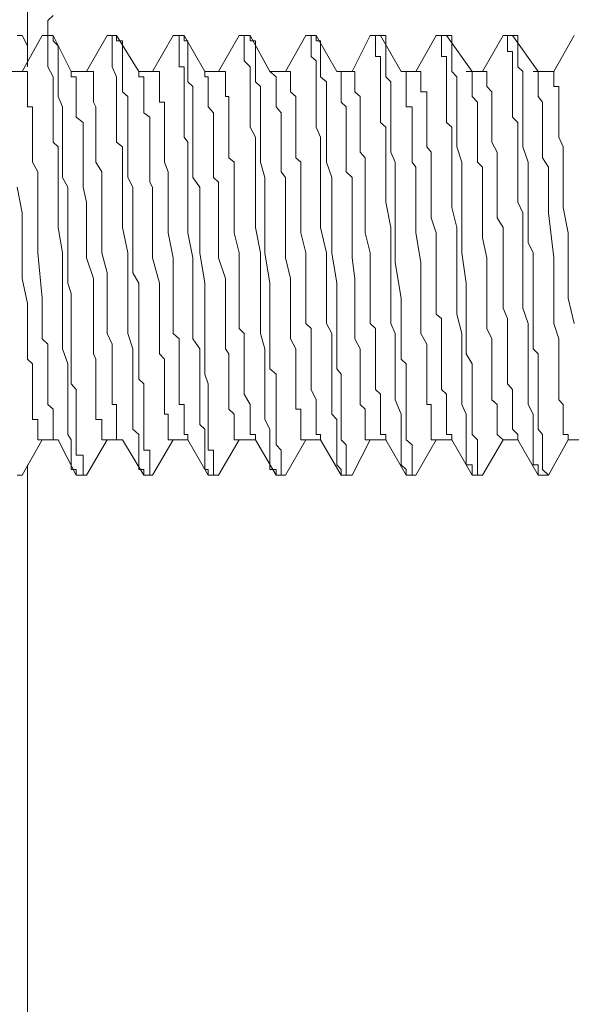
# Model space of a CAD drawing. Units: inches. Extents: x -2681 to 2304, y -2311 to 537.
# Drawn here: x -889 to -876, y -555 to -533 of the extents above; entities that cross this region are included whole.
import ezdxf

# ---------------------------------------------------------------- set-up
doc = ezdxf.new("R2010")
doc.units = ezdxf.units.IN
doc.header["$MEASUREMENT"] = 0
doc.layers.add('图层 1', color=7, linetype='Continuous')

msp = doc.modelspace()

# ---------------------------------------------------------------- linework, layer by layer
at = {"layer": '图层 1', "color": 7, "lineweight": 9}
for points in [[(-888.849, -527.725), (-888.849, -533.708)], [(-888.264, -532.537), (-888.381, -532.654), (-888.381, -532.771), (-888.381, -532.878), (-888.381, -532.995), (-888.517, -532.995)], [(-888.966, -532.995), (-889.083, -532.995)], [(-888.849, -533.229), (-888.966, -532.995)], [(-888.517, -532.995), (-888.966, -533.815)], [(-888.517, -532.995), (-888.517, -532.995)], [(-888.264, -532.995), (-888.517, -532.995)], [(-888.517, -532.995), (-888.264, -532.995)], [(-888.517, -532.995), (-888.381, -532.995), (-888.381, -533.112)], [(-888.381, -533.112), (-888.381, -533.229), (-888.381, -533.356), (-888.381, -533.473), (-888.381, -533.571), (-888.381, -533.708), (-888.264, -533.932), (-888.264, -534.049), (-888.264, -534.156), (-888.264, -534.381), (-888.264, -534.508), (-888.264, -534.615), (-888.264, -534.849), (-888.264, -534.976), (-888.264, -535.084), (-888.264, -535.308), (-888.264, -535.425), (-888.146, -535.532), (-888.146, -535.776), (-888.146, -535.874), (-888.146, -536.225), (-888.146, -536.45), (-888.146, -536.791), (-888.146, -537.367), (-888.049, -537.943), (-888.049, -538.284), (-888.049, -538.636), (-888.049, -538.87), (-888.049, -539.202), (-888.049, -539.553), (-888.049, -539.778), (-888.049, -540.129), (-887.932, -540.47), (-887.932, -541.056), (-887.932, -541.29), (-887.932, -541.622), (-887.932, -541.739), (-887.932, -541.964), (-887.932, -542.081), (-887.854, -542.207), (-887.854, -542.315), (-887.854, -542.442), (-887.854, -542.549), (-887.854, -542.666), (-887.854, -542.773), (-887.854, -542.881)], [(-887.854, -533.815), (-888.264, -532.995)], [(-888.264, -532.995), (-888.264, -532.995)], [(-888.264, -533.112), (-888.264, -532.995)], [(-887.58, -542.881), (-887.58, -542.773), (-887.58, -542.666), (-887.58, -542.549), (-887.737, -542.549), (-887.737, -542.442), (-887.737, -542.315), (-887.737, -542.207), (-887.737, -542.081), (-887.737, -541.964), (-887.737, -541.739), (-887.737, -541.622), (-887.737, -541.505), (-887.737, -541.397), (-887.737, -541.163), (-887.737, -541.056), (-887.854, -540.929), (-887.854, -540.705), (-887.854, -540.588), (-887.854, -540.47), (-887.854, -540.246), (-887.854, -540.129), (-887.854, -539.778), (-887.854, -539.553), (-887.854, -539.202), (-887.854, -538.87), (-887.932, -538.636), (-887.932, -537.943), (-887.932, -537.709), (-887.932, -537.367), (-887.932, -537.035), (-887.932, -536.791), (-887.932, -536.45), (-888.049, -536.225), (-888.049, -535.874), (-888.049, -535.532), (-888.049, -534.976), (-888.049, -534.615), (-888.146, -534.381), (-888.146, -534.156), (-888.146, -534.049), (-888.146, -533.932), (-888.146, -533.815), (-888.146, -533.708), (-888.146, -533.571), (-888.146, -533.473), (-888.146, -533.356), (-888.146, -533.229), (-888.264, -533.112)], [(-887.034, -532.995), (-887.502, -533.815)], [(-887.034, -532.995), (-887.034, -532.995)], [(-886.819, -532.995), (-887.034, -532.995)], [(-887.034, -532.995), (-886.819, -532.995)], [(-887.034, -532.995), (-886.917, -532.995), (-886.917, -533.112)], [(-886.917, -533.112), (-886.917, -533.229), (-886.917, -533.356), (-886.917, -533.473), (-886.917, -533.571), (-886.917, -533.708), (-886.819, -533.932), (-886.819, -534.049), (-886.819, -534.156), (-886.819, -534.381), (-886.819, -534.508), (-886.819, -534.615), (-886.819, -534.849), (-886.819, -534.976), (-886.819, -535.084), (-886.819, -535.308), (-886.819, -535.425), (-886.683, -535.532), (-886.683, -535.776), (-886.683, -535.874), (-886.683, -536.225), (-886.683, -536.45), (-886.683, -536.791), (-886.683, -537.367), (-886.566, -537.943), (-886.566, -538.284), (-886.566, -538.636), (-886.566, -538.87), (-886.566, -539.202), (-886.566, -539.553), (-886.566, -539.778), (-886.448, -540.129), (-886.448, -540.47), (-886.448, -541.056), (-886.448, -541.397), (-886.448, -541.622), (-886.448, -541.739), (-886.448, -541.964), (-886.312, -542.081), (-886.312, -542.207), (-886.312, -542.315), (-886.312, -542.442), (-886.312, -542.549), (-886.312, -542.666), (-886.312, -542.773), (-886.312, -542.881)], [(-886.312, -533.815), (-886.819, -532.995)], [(-886.819, -532.995), (-886.819, -532.995)], [(-886.448, -538.06), (-886.448, -537.484), (-886.448, -537.143), (-886.448, -536.791), (-886.448, -536.45), (-886.566, -536.225), (-886.566, -535.991), (-886.566, -535.874), (-886.566, -535.65), (-886.566, -535.532), (-886.566, -535.425), (-886.566, -535.191), (-886.566, -535.084), (-886.566, -534.976), (-886.566, -534.752), (-886.566, -534.615), (-886.566, -534.381), (-886.683, -534.274), (-886.683, -534.156), (-886.683, -534.049), (-886.683, -533.932), (-886.683, -533.815), (-886.683, -533.708), (-886.683, -533.571), (-886.683, -533.473), (-886.683, -533.356), (-886.683, -533.229), (-886.683, -533.112), (-886.819, -533.112), (-886.819, -532.995)], [(-885.531, -532.995), (-886, -533.815)], [(-885.531, -532.995), (-885.531, -532.995)], [(-885.277, -532.995), (-885.531, -532.995)], [(-885.531, -532.995), (-885.277, -532.995)], [(-885.531, -532.995), (-885.395, -532.995), (-885.395, -533.112)], [(-885.395, -533.112), (-885.395, -533.229), (-885.395, -533.356), (-885.395, -533.473), (-885.395, -533.571), (-885.395, -533.708), (-885.277, -533.708), (-885.277, -533.932), (-885.277, -534.049), (-885.277, -534.156), (-885.277, -534.381), (-885.277, -534.508), (-885.277, -534.615), (-885.277, -534.849), (-885.277, -534.976), (-885.277, -535.191), (-885.277, -535.308), (-885.199, -535.425), (-885.199, -535.65), (-885.199, -535.776), (-885.199, -535.874), (-885.199, -536.098), (-885.199, -536.225), (-885.199, -536.567), (-885.199, -536.791), (-885.199, -537.143), (-885.199, -537.484), (-885.082, -538.06)], [(-884.809, -533.815), (-885.277, -532.995)], [(-885.277, -532.995), (-885.277, -532.995)], [(-885.199, -533.112), (-885.277, -533.112), (-885.277, -532.995)], [(-884.614, -542.881), (-884.614, -542.773), (-884.614, -542.666), (-884.614, -542.549), (-884.614, -542.442), (-884.731, -542.442), (-884.731, -542.315), (-884.731, -542.207), (-884.731, -542.081), (-884.731, -541.964), (-884.731, -541.739), (-884.731, -541.622), (-884.731, -541.505), (-884.731, -541.397), (-884.731, -541.163), (-884.731, -541.056), (-884.731, -540.929), (-884.809, -540.705), (-884.809, -540.588), (-884.809, -540.47), (-884.809, -540.246), (-884.809, -540.129), (-884.809, -539.778), (-884.809, -539.553), (-884.809, -539.202), (-884.809, -538.87), (-884.809, -538.636), (-884.926, -537.943), (-884.926, -537.709), (-884.926, -537.367), (-884.926, -537.035), (-884.926, -536.791), (-884.926, -536.45), (-885.082, -536.225), (-885.082, -535.874), (-885.082, -535.532), (-885.082, -534.976), (-885.082, -534.615), (-885.082, -534.381), (-885.082, -534.156), (-885.199, -534.049), (-885.199, -533.932), (-885.199, -533.815), (-885.199, -533.708), (-885.199, -533.571), (-885.199, -533.473), (-885.199, -533.356), (-885.199, -533.229), (-885.199, -533.112)], [(-884.028, -532.995), (-884.497, -533.815)], [(-884.028, -532.995), (-884.028, -532.995)], [(-883.775, -532.995), (-884.028, -532.995)], [(-884.028, -532.995), (-883.775, -532.995)], [(-884.028, -532.995), (-883.911, -532.995), (-883.911, -533.112)], [(-883.911, -533.112), (-883.911, -533.229), (-883.911, -533.356), (-883.911, -533.473), (-883.911, -533.571), (-883.775, -533.708), (-883.775, -533.932), (-883.775, -534.049), (-883.775, -534.156), (-883.775, -534.381), (-883.775, -534.508), (-883.775, -534.615), (-883.775, -534.849), (-883.775, -534.976), (-883.775, -535.084), (-883.657, -535.308), (-883.657, -535.425), (-883.657, -535.532), (-883.657, -535.776), (-883.657, -535.874), (-883.657, -536.225), (-883.657, -536.45), (-883.657, -536.791), (-883.657, -537.367), (-883.54, -537.943), (-883.54, -538.284), (-883.54, -538.636), (-883.54, -538.87), (-883.54, -539.202), (-883.54, -539.553), (-883.54, -539.778), (-883.443, -540.129), (-883.443, -540.47), (-883.443, -541.056), (-883.443, -541.29), (-883.443, -541.622), (-883.443, -541.739), (-883.326, -541.964), (-883.326, -542.081), (-883.326, -542.207), (-883.326, -542.315), (-883.326, -542.442), (-883.326, -542.549), (-883.326, -542.666), (-883.326, -542.773), (-883.326, -542.881)], [(-883.326, -533.815), (-883.775, -532.995)], [(-883.775, -532.995), (-883.775, -532.995)], [(-883.657, -533.112), (-883.775, -533.112), (-883.775, -532.995)], [(-883.072, -542.881), (-883.072, -542.773), (-883.072, -542.666), (-883.072, -542.549), (-883.072, -542.442), (-883.189, -542.315), (-883.189, -542.207), (-883.189, -542.081), (-883.189, -541.964), (-883.189, -541.739), (-883.189, -541.622), (-883.189, -541.505), (-883.189, -541.29), (-883.189, -541.163), (-883.189, -541.056), (-883.189, -540.929), (-883.189, -540.705), (-883.326, -540.588), (-883.326, -540.47), (-883.326, -540.246), (-883.326, -540.129), (-883.326, -539.778), (-883.326, -539.553), (-883.326, -539.202), (-883.326, -538.636), (-883.443, -537.943), (-883.443, -537.709), (-883.443, -537.367), (-883.443, -537.035), (-883.443, -536.791), (-883.443, -536.45), (-883.443, -536.225), (-883.54, -535.874), (-883.54, -535.532), (-883.54, -534.976), (-883.54, -534.615), (-883.54, -534.381), (-883.54, -534.156), (-883.657, -534.049), (-883.657, -533.932), (-883.657, -533.815), (-883.657, -533.708), (-883.657, -533.571), (-883.657, -533.473), (-883.657, -533.356), (-883.657, -533.229), (-883.657, -533.112)], [(-882.506, -532.995), (-882.974, -533.815)], [(-882.506, -532.995), (-882.506, -532.995)], [(-882.272, -532.995), (-882.506, -532.995)], [(-882.506, -532.995), (-882.272, -532.995)], [(-882.506, -532.995), (-882.389, -532.995), (-882.389, -533.112)], [(-882.389, -533.112), (-882.389, -533.229), (-882.389, -533.356), (-882.389, -533.473), (-882.272, -533.571), (-882.272, -533.708), (-882.272, -533.932), (-882.272, -534.049), (-882.272, -534.156), (-882.272, -534.381), (-882.272, -534.508), (-882.272, -534.615), (-882.272, -534.849), (-882.272, -534.976), (-882.272, -535.084), (-882.174, -535.308), (-882.174, -535.425), (-882.174, -535.532), (-882.174, -535.776), (-882.174, -535.874), (-882.174, -536.225), (-882.174, -536.45), (-882.174, -536.791), (-882.174, -537.367), (-882.037, -537.943), (-882.037, -538.284), (-882.037, -538.636), (-882.037, -538.87), (-882.037, -539.202), (-882.037, -539.553), (-881.92, -539.778), (-881.92, -540.129), (-881.92, -540.47), (-881.92, -541.056), (-881.92, -541.29), (-881.92, -541.622), (-881.803, -541.739), (-881.803, -541.964), (-881.803, -542.081), (-881.803, -542.207), (-881.803, -542.315), (-881.803, -542.442), (-881.803, -542.549), (-881.803, -542.666), (-881.803, -542.773), (-881.706, -542.881)], [(-881.803, -533.815), (-882.272, -532.995)], [(-882.272, -532.995), (-882.272, -532.995)], [(-882.174, -533.112), (-882.272, -533.112), (-882.272, -532.995)], [(-881.589, -542.881), (-881.589, -542.773), (-881.589, -542.666), (-881.589, -542.549), (-881.589, -542.442), (-881.589, -542.315), (-881.706, -542.207), (-881.706, -542.081), (-881.706, -541.964), (-881.706, -541.739), (-881.706, -541.622), (-881.706, -541.505), (-881.706, -541.29), (-881.706, -541.163), (-881.706, -541.056), (-881.706, -540.929), (-881.706, -540.705), (-881.803, -540.588), (-881.803, -540.47), (-881.803, -540.246), (-881.803, -540.129), (-881.803, -539.778), (-881.803, -539.553), (-881.803, -539.202), (-881.803, -538.636), (-881.92, -537.943), (-881.92, -537.709), (-881.92, -537.367), (-881.92, -537.035), (-881.92, -536.791), (-881.92, -536.45), (-881.92, -536.225), (-882.037, -535.874), (-882.037, -535.532), (-882.037, -534.976), (-882.037, -534.615), (-882.037, -534.381), (-882.037, -534.156), (-882.037, -534.049), (-882.174, -533.932), (-882.174, -533.815), (-882.174, -533.708), (-882.174, -533.571), (-882.174, -533.473), (-882.174, -533.356), (-882.174, -533.229), (-882.174, -533.112)], [(-881.042, -532.995), (-881.452, -533.815)], [(-881.042, -532.995), (-880.925, -532.995)], [(-880.808, -532.995), (-880.925, -532.995)], [(-880.925, -532.995), (-880.808, -532.995)], [(-880.925, -532.995), (-880.925, -533.112)], [(-880.925, -533.112), (-880.925, -533.229), (-880.925, -533.356), (-880.925, -533.473), (-880.808, -533.473), (-880.808, -533.571), (-880.808, -533.708), (-880.808, -533.932), (-880.808, -534.049), (-880.808, -534.156), (-880.808, -534.381), (-880.808, -534.508), (-880.808, -534.615), (-880.808, -534.849), (-880.808, -534.976), (-880.691, -535.084), (-880.691, -535.308), (-880.691, -535.425), (-880.691, -535.532), (-880.691, -535.776), (-880.691, -535.874), (-880.691, -536.225), (-880.691, -536.45), (-880.691, -536.791), (-880.574, -537.367), (-880.574, -537.943), (-880.574, -538.284), (-880.574, -538.636), (-880.574, -538.87), (-880.574, -539.202), (-880.574, -539.553), (-880.476, -539.778), (-880.476, -540.129), (-880.476, -540.47), (-880.476, -541.056), (-880.476, -541.29), (-880.339, -541.622), (-880.339, -541.739), (-880.339, -541.964), (-880.339, -542.081), (-880.339, -542.207), (-880.339, -542.315), (-880.339, -542.442), (-880.339, -542.549), (-880.339, -542.666), (-880.339, -542.773), (-880.222, -542.881)], [(-880.339, -533.815), (-880.808, -532.995)], [(-880.808, -532.995), (-880.808, -532.995)], [(-880.476, -536.567), (-880.476, -536.333), (-880.476, -536.098), (-880.476, -535.874), (-880.574, -535.65), (-880.574, -535.532), (-880.574, -535.425), (-880.574, -535.308), (-880.574, -535.191), (-880.574, -535.084), (-880.574, -534.976), (-880.574, -534.849), (-880.574, -534.752), (-880.574, -534.615), (-880.574, -534.508), (-880.574, -534.381), (-880.574, -534.274), (-880.574, -534.156), (-880.574, -534.049), (-880.691, -533.932), (-880.691, -533.815), (-880.691, -533.708), (-880.691, -533.571), (-880.691, -533.473), (-880.691, -533.356), (-880.691, -533.229), (-880.691, -533.112), (-880.691, -532.995), (-880.808, -532.995)], [(-879.539, -532.995), (-880.008, -533.815)], [(-879.539, -532.995), (-879.422, -532.995)], [(-879.305, -532.995), (-879.422, -532.995)], [(-879.422, -532.995), (-879.305, -532.995)], [(-879.422, -532.995), (-879.422, -533.112)], [(-879.422, -533.112), (-879.422, -533.229), (-879.422, -533.356), (-879.422, -533.473), (-879.305, -533.473), (-879.305, -533.571), (-879.305, -533.708), (-879.305, -533.815), (-879.305, -533.932), (-879.305, -534.049), (-879.305, -534.156), (-879.305, -534.274), (-879.305, -534.381), (-879.305, -534.508), (-879.305, -534.615), (-879.305, -534.752), (-879.305, -534.849), (-879.305, -534.976), (-879.188, -535.084), (-879.188, -535.191), (-879.188, -535.308), (-879.188, -535.425), (-879.188, -535.532), (-879.188, -535.65), (-879.188, -535.776), (-879.188, -535.874), (-879.188, -536.098), (-879.188, -536.567)], [(-878.719, -533.815), (-879.305, -532.995)], [(-879.305, -532.995), (-879.305, -532.995)], [(-879.188, -533.112), (-879.188, -532.995), (-879.305, -532.995)], [(-878.602, -542.881), (-878.602, -542.773), (-878.602, -542.666), (-878.602, -542.549), (-878.602, -542.442), (-878.602, -542.315), (-878.602, -542.207), (-878.719, -542.081), (-878.719, -541.964), (-878.719, -541.739), (-878.719, -541.622), (-878.719, -541.505), (-878.719, -541.397), (-878.719, -541.163), (-878.719, -541.056), (-878.719, -540.929), (-878.719, -540.705), (-878.719, -540.588), (-878.719, -540.47), (-878.856, -540.246), (-878.856, -540.129), (-878.856, -539.778), (-878.856, -539.553), (-878.856, -539.202), (-878.856, -538.87), (-878.856, -538.636), (-878.954, -537.943), (-878.954, -537.709), (-878.954, -537.367), (-878.954, -537.035), (-878.954, -536.791), (-878.954, -536.45), (-878.954, -536.225), (-878.954, -535.874), (-879.071, -535.532), (-879.071, -534.976), (-879.071, -534.615), (-879.071, -534.381), (-879.071, -534.156), (-879.071, -534.049), (-879.071, -533.932), (-879.188, -533.815), (-879.188, -533.708), (-879.188, -533.571), (-879.188, -533.473), (-879.188, -533.356), (-879.188, -533.229), (-879.188, -533.112)], [(-878.017, -532.995), (-878.485, -533.815)], [(-878.017, -532.995), (-877.919, -532.995)], [(-877.802, -532.995), (-877.919, -532.995)], [(-877.919, -532.995), (-877.802, -532.995)], [(-877.919, -532.995), (-877.919, -533.112)], [(-877.919, -533.112), (-877.919, -533.229), (-877.919, -533.356), (-877.802, -533.356), (-877.802, -533.473), (-877.802, -533.571), (-877.802, -533.708), (-877.802, -533.932), (-877.802, -534.049), (-877.802, -534.156), (-877.802, -534.381), (-877.802, -534.508), (-877.802, -534.615), (-877.802, -534.849), (-877.685, -534.976), (-877.685, -535.084), (-877.685, -535.308), (-877.685, -535.425), (-877.685, -535.532), (-877.685, -535.776), (-877.685, -535.874), (-877.685, -536.225), (-877.685, -536.45), (-877.685, -536.791), (-877.568, -537.035), (-877.568, -537.367), (-877.568, -537.943), (-877.568, -538.284), (-877.568, -538.636), (-877.568, -538.87), (-877.568, -539.202), (-877.451, -539.553), (-877.451, -539.778), (-877.451, -540.129), (-877.451, -540.47), (-877.451, -541.056), (-877.451, -541.397), (-877.334, -541.622), (-877.334, -541.739), (-877.334, -541.964), (-877.334, -542.081), (-877.334, -542.207), (-877.334, -542.315), (-877.334, -542.442), (-877.334, -542.549), (-877.334, -542.666), (-877.334, -542.773), (-877.217, -542.773), (-877.217, -542.881)], [(-877.217, -533.815), (-877.802, -532.995)], [(-877.802, -532.995), (-877.802, -532.995)], [(-877.685, -533.112), (-877.685, -532.995), (-877.802, -532.995)], [(-877.119, -542.881), (-877.119, -542.773), (-877.119, -542.666), (-877.119, -542.549), (-877.119, -542.442), (-877.119, -542.315), (-877.119, -542.207), (-877.119, -542.081), (-877.217, -541.964), (-877.217, -541.739), (-877.217, -541.622), (-877.217, -541.505), (-877.217, -541.397), (-877.217, -541.163), (-877.217, -541.056), (-877.217, -540.929), (-877.217, -540.705), (-877.217, -540.588), (-877.217, -540.47), (-877.217, -540.246), (-877.334, -540.129), (-877.334, -539.778), (-877.334, -539.553), (-877.334, -539.202), (-877.334, -538.87), (-877.334, -538.636), (-877.334, -537.943), (-877.451, -537.709), (-877.451, -537.367), (-877.451, -537.035), (-877.451, -536.791), (-877.451, -536.45), (-877.451, -536.225), (-877.451, -535.874), (-877.568, -535.532), (-877.568, -534.976), (-877.568, -534.615), (-877.568, -534.381), (-877.568, -534.156), (-877.568, -534.049), (-877.568, -533.932), (-877.568, -533.815), (-877.685, -533.708), (-877.685, -533.571), (-877.685, -533.473), (-877.685, -533.356), (-877.685, -533.229), (-877.685, -533.112)], [(-876.397, -532.995), (-876.865, -533.815)], [(-888.966, -533.815), (-889.298, -533.815)], [(-888.966, -533.815), (-888.849, -533.815), (-888.849, -533.932), (-888.849, -534.049), (-888.849, -534.156), (-888.849, -534.274), (-888.849, -534.381), (-888.849, -534.508), (-888.849, -534.615), (-888.732, -534.615), (-888.732, -534.752), (-888.732, -534.849), (-888.732, -534.976), (-888.732, -535.084), (-888.732, -535.191), (-888.732, -535.308), (-888.732, -535.532), (-888.732, -535.65), (-888.732, -535.776), (-888.732, -535.874), (-888.615, -536.098), (-888.615, -536.333), (-888.615, -536.674), (-888.615, -536.908), (-888.615, -537.484), (-888.615, -537.943), (-888.517, -538.977), (-888.517, -539.553), (-888.517, -539.67), (-888.517, -539.778), (-888.517, -539.904), (-888.381, -540.022), (-888.381, -540.129), (-888.381, -540.363), (-888.381, -540.47), (-888.381, -540.588), (-888.381, -540.705), (-888.381, -540.822), (-888.381, -540.929), (-888.381, -541.056), (-888.381, -541.163), (-888.381, -541.397), (-888.264, -541.505), (-888.264, -541.622), (-888.264, -541.739), (-888.264, -541.856), (-888.264, -541.964), (-888.264, -542.081)], [(-887.502, -533.815), (-887.854, -533.815)], [(-887.854, -533.815), (-887.854, -533.932)], [(-887.502, -533.815), (-887.346, -533.815), (-887.346, -533.932), (-887.346, -534.049), (-887.346, -534.156), (-887.346, -534.274), (-887.346, -534.381), (-887.346, -534.508), (-887.288, -534.615), (-887.288, -534.752), (-887.288, -534.849), (-887.288, -534.976), (-887.288, -535.084), (-887.288, -535.191), (-887.288, -535.308), (-887.288, -535.425), (-887.288, -535.532), (-887.288, -535.776), (-887.288, -535.874), (-887.151, -536.098), (-887.151, -536.333), (-887.151, -536.567), (-887.151, -536.908), (-887.151, -537.143), (-887.151, -537.367), (-887.151, -537.943), (-887.034, -538.402), (-887.034, -538.977), (-887.034, -539.202), (-887.034, -539.436), (-887.034, -539.67), (-887.034, -539.778), (-886.917, -540.022), (-886.917, -540.129), (-886.917, -540.246), (-886.917, -540.363), (-886.917, -540.47), (-886.917, -540.588), (-886.917, -540.705), (-886.917, -540.822), (-886.917, -540.929), (-886.917, -541.163), (-886.917, -541.29), (-886.917, -541.397), (-886.819, -541.397), (-886.819, -541.505), (-886.819, -541.622), (-886.819, -541.739), (-886.819, -541.856), (-886.819, -541.964)], [(-886, -533.815), (-886.312, -533.815)], [(-886.312, -533.815), (-886.312, -533.932), (-886.195, -533.932), (-886.195, -534.049), (-886.195, -534.156), (-886.195, -534.274), (-886.195, -534.381), (-886.195, -534.508), (-886.195, -534.615), (-886.195, -534.752), (-886.058, -534.849), (-886.058, -534.976), (-886.058, -535.084), (-886.058, -535.191), (-886.058, -535.308), (-886.058, -535.425), (-886.058, -535.532), (-886.058, -535.65), (-886.058, -535.776), (-886.058, -535.991), (-886.058, -536.098), (-886.058, -536.225), (-886.058, -536.333), (-886, -536.45), (-886, -536.791), (-886, -537.035), (-886, -537.26), (-886, -537.484), (-886, -538.06)], [(-886, -533.815), (-885.843, -533.815), (-885.843, -533.932), (-885.843, -534.049), (-885.843, -534.156), (-885.843, -534.274), (-885.843, -534.381), (-885.843, -534.508), (-885.726, -534.508), (-885.726, -534.615), (-885.726, -534.752), (-885.726, -534.849), (-885.726, -534.976), (-885.726, -535.084), (-885.726, -535.191), (-885.726, -535.308), (-885.726, -535.425), (-885.726, -535.532), (-885.726, -535.65), (-885.726, -535.776), (-885.726, -535.874), (-885.648, -536.098), (-885.648, -536.225), (-885.648, -536.333), (-885.648, -536.45), (-885.648, -536.567), (-885.648, -536.674), (-885.648, -537.035), (-885.648, -537.26), (-885.648, -537.484), (-885.531, -538.06)], [(-884.497, -533.815), (-884.809, -533.815)], [(-884.809, -533.815), (-884.809, -533.815)], [(-884.809, -533.815), (-884.809, -533.932)], [(-884.497, -533.815), (-884.341, -533.815), (-884.341, -533.932), (-884.341, -534.049), (-884.341, -534.156), (-884.341, -534.274), (-884.341, -534.381), (-884.262, -534.381), (-884.262, -534.508), (-884.262, -534.615), (-884.262, -534.752), (-884.262, -534.849), (-884.262, -534.976), (-884.262, -535.084), (-884.262, -535.191), (-884.262, -535.308), (-884.262, -535.532), (-884.262, -535.65), (-884.262, -535.776), (-884.145, -535.874), (-884.145, -536.098), (-884.145, -536.333), (-884.145, -536.674), (-884.145, -536.908), (-884.145, -537.484), (-884.028, -537.943), (-884.028, -538.977), (-884.028, -539.553), (-884.028, -539.67), (-883.911, -539.778), (-883.911, -539.904), (-883.911, -540.022), (-883.911, -540.129), (-883.911, -540.363), (-883.911, -540.47), (-883.911, -540.588), (-883.911, -540.705), (-883.911, -540.822), (-883.911, -540.929), (-883.911, -541.056), (-883.911, -541.163), (-883.775, -541.397), (-883.775, -541.505), (-883.775, -541.622), (-883.775, -541.739), (-883.775, -541.856), (-883.775, -541.964), (-883.775, -542.081), (-883.657, -542.081)], [(-882.974, -533.815), (-883.326, -533.815)], [(-883.326, -533.815), (-883.326, -533.815)], [(-883.326, -533.815), (-883.326, -533.815)], [(-883.326, -533.815), (-883.189, -533.932), (-883.189, -534.049), (-883.189, -534.156), (-883.189, -534.274), (-883.189, -534.381), (-883.189, -534.508), (-883.189, -534.615), (-883.072, -534.752), (-883.072, -534.849), (-883.072, -535.084), (-883.072, -535.191), (-883.072, -535.308), (-883.072, -535.425), (-883.072, -535.532), (-883.072, -535.65), (-883.072, -535.776), (-883.072, -535.991), (-883.072, -536.098), (-882.974, -536.225), (-882.974, -536.333), (-882.974, -536.45), (-882.974, -537.035), (-882.974, -538.06), (-882.857, -538.528), (-882.857, -539.094), (-882.857, -539.338), (-882.857, -539.553), (-882.857, -539.904), (-882.74, -540.129), (-882.74, -540.246), (-882.74, -540.363), (-882.74, -540.47), (-882.74, -540.588), (-882.74, -540.822), (-882.74, -540.929), (-882.74, -541.056), (-882.74, -541.163), (-882.74, -541.29), (-882.74, -541.397), (-882.74, -541.505), (-882.623, -541.505), (-882.623, -541.622), (-882.623, -541.739), (-882.623, -541.856), (-882.623, -541.964), (-882.623, -542.081), (-882.623, -542.207), (-882.506, -542.207)], [(-882.974, -533.815), (-882.857, -533.815), (-882.857, -533.932), (-882.857, -534.049), (-882.857, -534.156), (-882.857, -534.274), (-882.74, -534.381), (-882.74, -534.508), (-882.74, -534.615), (-882.74, -534.752), (-882.74, -534.849), (-882.74, -534.976), (-882.74, -535.084), (-882.74, -535.191), (-882.74, -535.308), (-882.74, -535.532), (-882.74, -535.65), (-882.74, -535.776), (-882.623, -535.874), (-882.623, -536.098), (-882.623, -536.45), (-882.623, -536.674), (-882.623, -536.908), (-882.623, -537.484), (-882.506, -537.943), (-882.506, -538.528), (-882.506, -538.977), (-882.506, -539.553), (-882.389, -539.67), (-882.389, -539.778), (-882.389, -539.904), (-882.389, -540.022), (-882.389, -540.129), (-882.389, -540.363), (-882.389, -540.47), (-882.389, -540.588), (-882.389, -540.705), (-882.389, -540.822), (-882.389, -540.929), (-882.389, -541.056), (-882.272, -541.29), (-882.272, -541.397), (-882.272, -541.505), (-882.272, -541.622), (-882.272, -541.739), (-882.272, -541.856), (-882.272, -541.964), (-882.272, -542.081), (-882.174, -542.081)], [(-881.452, -533.815), (-881.803, -533.815)], [(-881.803, -533.815), (-881.706, -533.815)], [(-881.706, -533.815), (-881.706, -533.932), (-881.706, -534.049), (-881.706, -534.156), (-881.706, -534.274), (-881.706, -534.381), (-881.706, -534.508), (-881.589, -534.615), (-881.589, -534.752), (-881.589, -534.976), (-881.589, -535.084), (-881.589, -535.191), (-881.589, -535.308), (-881.589, -535.425), (-881.589, -535.532), (-881.589, -535.65), (-881.589, -535.776), (-881.589, -535.991), (-881.589, -536.098), (-881.452, -536.225), (-881.452, -536.333), (-881.452, -536.45), (-881.452, -537.035), (-881.452, -538.06), (-881.393, -538.528), (-881.393, -539.094), (-881.393, -539.338), (-881.393, -539.553), (-881.393, -539.904), (-881.276, -540.129), (-881.276, -540.246), (-881.276, -540.363), (-881.276, -540.47), (-881.276, -540.588), (-881.276, -540.822), (-881.276, -540.929), (-881.276, -541.056), (-881.276, -541.163), (-881.276, -541.29), (-881.276, -541.397), (-881.159, -541.505), (-881.159, -541.622), (-881.159, -541.739), (-881.159, -541.856), (-881.159, -541.964), (-881.159, -542.081), (-881.159, -542.207), (-881.042, -542.207)], [(-881.452, -533.815), (-881.393, -533.815), (-881.393, -533.932), (-881.393, -534.049), (-881.393, -534.156), (-881.393, -534.274), (-881.276, -534.381), (-881.276, -534.508), (-881.276, -534.615), (-881.276, -534.752), (-881.276, -534.849), (-881.276, -534.976), (-881.276, -535.084), (-881.276, -535.191), (-881.276, -535.308), (-881.276, -535.532), (-881.276, -535.65), (-881.159, -535.776), (-881.159, -535.874), (-881.159, -536.098), (-881.159, -536.333), (-881.159, -536.674), (-881.159, -536.908), (-881.159, -537.484), (-881.042, -537.943), (-881.042, -538.977), (-881.042, -539.553), (-880.925, -539.67), (-880.925, -539.778), (-880.925, -539.904), (-880.925, -540.022), (-880.925, -540.129), (-880.925, -540.363), (-880.925, -540.47), (-880.925, -540.588), (-880.925, -540.705), (-880.925, -540.822), (-880.925, -540.929), (-880.925, -541.056), (-880.808, -541.163), (-880.808, -541.397), (-880.808, -541.505), (-880.808, -541.622), (-880.808, -541.739), (-880.808, -541.856), (-880.808, -541.964), (-880.808, -542.081), (-880.691, -542.081)], [(-879.891, -533.815), (-880.339, -533.815)], [(-880.339, -533.815), (-880.222, -533.815), (-880.222, -533.932), (-880.222, -534.049), (-880.222, -534.156), (-880.222, -534.274), (-880.222, -534.381), (-880.222, -534.508), (-880.222, -534.615), (-880.086, -534.615), (-880.086, -534.752), (-880.086, -534.849), (-880.086, -534.976), (-880.086, -535.084), (-880.086, -535.191), (-880.086, -535.308), (-880.086, -535.425), (-880.086, -535.532), (-880.086, -535.65), (-880.086, -535.874), (-880.008, -535.991), (-880.008, -536.225), (-880.008, -536.45), (-880.008, -536.567), (-880.008, -536.674), (-880.008, -536.791)], [(-879.891, -533.815), (-879.891, -533.932), (-879.891, -534.049), (-879.891, -534.156), (-879.891, -534.274), (-879.754, -534.274), (-879.754, -534.381), (-879.754, -534.508), (-879.754, -534.615), (-879.754, -534.752), (-879.754, -534.849), (-879.754, -534.976), (-879.754, -535.084), (-879.754, -535.191), (-879.754, -535.308), (-879.754, -535.425), (-879.754, -535.532), (-879.656, -535.65), (-879.656, -535.776), (-879.656, -535.874), (-879.656, -535.991), (-879.656, -536.098), (-879.656, -536.225), (-879.656, -536.333), (-879.656, -536.45), (-879.656, -536.567), (-879.656, -536.791)], [(-878.388, -533.815), (-878.856, -533.815)], [(-878.719, -533.815), (-878.719, -533.932)], [(-878.388, -533.815), (-878.388, -533.932), (-878.388, -534.049), (-878.388, -534.156), (-878.271, -534.274), (-878.271, -534.381), (-878.271, -534.508), (-878.271, -534.615), (-878.271, -534.752), (-878.271, -534.849), (-878.271, -534.976), (-878.271, -535.084), (-878.271, -535.191), (-878.271, -535.308), (-878.271, -535.425), (-878.153, -535.65), (-878.153, -535.776), (-878.153, -535.874), (-878.153, -536.098), (-878.153, -536.333), (-878.153, -536.674), (-878.153, -536.908), (-878.153, -537.143), (-878.017, -537.367), (-878.017, -537.943), (-878.017, -538.977), (-878.017, -539.202), (-877.919, -539.436), (-877.919, -539.778), (-877.919, -539.904), (-877.919, -540.022), (-877.919, -540.129), (-877.919, -540.246), (-877.919, -540.363), (-877.919, -540.47), (-877.919, -540.705), (-877.919, -540.822), (-877.919, -540.929), (-877.802, -541.056), (-877.802, -541.163), (-877.802, -541.29), (-877.802, -541.397), (-877.802, -541.622), (-877.802, -541.739), (-877.802, -541.856), (-877.802, -541.964), (-877.685, -542.081)], [(-876.865, -533.815), (-877.334, -533.815)], [(-877.217, -533.815), (-877.217, -533.815)], [(-877.217, -533.815), (-877.217, -533.932)], [(-876.865, -533.815), (-876.865, -533.932), (-876.865, -534.049), (-876.865, -534.156), (-876.748, -534.156), (-876.748, -534.274), (-876.748, -534.381), (-876.748, -534.508), (-876.748, -534.615), (-876.748, -534.752), (-876.748, -534.849), (-876.748, -534.976), (-876.748, -535.084), (-876.748, -535.191), (-876.748, -535.308), (-876.651, -535.532), (-876.651, -535.65), (-876.651, -535.776), (-876.651, -535.874), (-876.651, -536.098), (-876.651, -536.333), (-876.651, -536.674), (-876.651, -536.908), (-876.534, -537.484), (-876.534, -537.943), (-876.534, -538.977), (-876.397, -539.553)], [(-887.854, -533.932), (-887.737, -533.932), (-887.737, -534.049), (-887.737, -534.156), (-887.737, -534.274), (-887.737, -534.381), (-887.737, -534.508), (-887.737, -534.752), (-887.737, -534.849), (-887.58, -534.976), (-887.58, -535.084), (-887.58, -535.191), (-887.58, -535.308), (-887.58, -535.425), (-887.58, -535.532), (-887.58, -535.776), (-887.58, -535.874), (-887.58, -535.991), (-887.58, -536.098), (-887.58, -536.225), (-887.58, -536.45), (-887.502, -536.791), (-887.502, -537.035), (-887.502, -538.06), (-887.346, -538.528), (-887.346, -538.87), (-887.346, -539.094), (-887.346, -539.338), (-887.346, -539.553), (-887.346, -539.904), (-887.346, -540.129), (-887.346, -540.246), (-887.288, -540.363), (-887.288, -540.47), (-887.288, -540.588), (-887.288, -540.822), (-887.288, -540.929), (-887.288, -541.056), (-887.288, -541.163), (-887.288, -541.29), (-887.288, -541.397), (-887.288, -541.505), (-887.288, -541.622), (-887.288, -541.739), (-887.151, -541.739), (-887.151, -541.856), (-887.151, -541.964), (-887.151, -542.081), (-887.151, -542.207), (-887.034, -542.207)], [(-884.809, -533.932), (-884.731, -533.932), (-884.731, -534.049), (-884.731, -534.156), (-884.731, -534.274), (-884.731, -534.381), (-884.731, -534.508), (-884.731, -534.615), (-884.614, -534.752), (-884.614, -534.976), (-884.614, -535.084), (-884.614, -535.191), (-884.614, -535.308), (-884.614, -535.425), (-884.614, -535.532), (-884.614, -535.65), (-884.614, -535.776), (-884.614, -535.991), (-884.614, -536.098), (-884.614, -536.225), (-884.497, -536.333), (-884.497, -536.45), (-884.497, -536.674), (-884.497, -537.035), (-884.497, -538.06), (-884.341, -538.528), (-884.341, -539.094), (-884.341, -539.338), (-884.341, -539.553), (-884.341, -539.904), (-884.341, -540.129), (-884.262, -540.246), (-884.262, -540.363), (-884.262, -540.47), (-884.262, -540.588), (-884.262, -540.822), (-884.262, -540.929), (-884.262, -541.056), (-884.262, -541.163), (-884.262, -541.29), (-884.262, -541.397), (-884.262, -541.505), (-884.145, -541.622), (-884.145, -541.739), (-884.145, -541.856), (-884.145, -541.964), (-884.145, -542.081), (-884.145, -542.207), (-884.028, -542.207)], [(-878.719, -533.932), (-878.719, -534.049), (-878.719, -534.156), (-878.719, -534.274), (-878.719, -534.381), (-878.602, -534.508), (-878.602, -534.615), (-878.602, -534.752), (-878.602, -534.849), (-878.602, -534.976), (-878.602, -535.084), (-878.602, -535.308), (-878.602, -535.425), (-878.602, -535.532), (-878.602, -535.65), (-878.602, -535.776), (-878.602, -535.874), (-878.485, -535.991), (-878.485, -536.098), (-878.485, -536.225), (-878.485, -536.567), (-878.485, -536.791), (-878.485, -537.035), (-878.485, -537.601), (-878.388, -538.06), (-878.388, -538.636), (-878.388, -538.87), (-878.388, -539.094), (-878.388, -539.338), (-878.388, -539.67), (-878.271, -539.904), (-878.271, -540.129), (-878.271, -540.246), (-878.271, -540.363), (-878.271, -540.47), (-878.271, -540.705), (-878.271, -540.822), (-878.271, -540.929), (-878.271, -541.056), (-878.271, -541.163), (-878.271, -541.29), (-878.153, -541.397), (-878.153, -541.505), (-878.153, -541.622), (-878.153, -541.739), (-878.153, -541.856), (-878.153, -541.964), (-878.153, -542.081), (-878.017, -542.207)], [(-877.217, -533.932), (-877.217, -534.049), (-877.217, -534.156), (-877.217, -534.274), (-877.217, -534.381), (-877.119, -534.508), (-877.119, -534.615), (-877.119, -534.752), (-877.119, -534.976), (-877.119, -535.084), (-877.119, -535.191), (-877.119, -535.308), (-877.119, -535.425), (-877.119, -535.532), (-877.119, -535.65), (-877.119, -535.776), (-876.982, -535.991), (-876.982, -536.098), (-876.982, -536.225), (-876.982, -536.333), (-876.982, -536.45), (-876.982, -537.035), (-876.865, -538.06), (-876.865, -538.528), (-876.865, -539.094), (-876.865, -539.338), (-876.865, -539.553), (-876.748, -539.904), (-876.748, -540.129), (-876.748, -540.246), (-876.748, -540.363), (-876.748, -540.47), (-876.748, -540.588), (-876.748, -540.822), (-876.748, -540.929), (-876.748, -541.056), (-876.748, -541.163), (-876.748, -541.29), (-876.651, -541.397), (-876.651, -541.505), (-876.651, -541.622), (-876.651, -541.739), (-876.651, -541.856), (-876.651, -541.964), (-876.651, -542.081), (-876.534, -542.081), (-876.534, -542.207)], [(-889.083, -536.45), (-888.966, -537.035), (-888.966, -538.06), (-888.966, -538.528), (-888.849, -539.094), (-888.849, -539.338), (-888.849, -539.553), (-888.849, -539.904), (-888.849, -540.129), (-888.849, -540.246), (-888.849, -540.363), (-888.732, -540.47), (-888.732, -540.588), (-888.732, -540.822), (-888.732, -540.929), (-888.732, -541.056), (-888.732, -541.163), (-888.732, -541.29), (-888.732, -541.397), (-888.732, -541.505), (-888.732, -541.622), (-888.732, -541.739), (-888.615, -541.739), (-888.615, -541.856), (-888.615, -541.964), (-888.615, -542.081), (-888.615, -542.207)], [(-880.086, -542.881), (-880.086, -542.773), (-880.086, -542.666), (-880.086, -542.549), (-880.086, -542.442), (-880.086, -542.315), (-880.222, -542.207), (-880.222, -542.081), (-880.222, -541.856), (-880.222, -541.739), (-880.222, -541.505), (-880.222, -541.29), (-880.222, -541.056), (-880.222, -540.929), (-880.222, -540.705), (-880.222, -540.47), (-880.339, -540.363), (-880.339, -540.129), (-880.339, -539.904), (-880.339, -539.67), (-880.339, -539.553), (-880.339, -539.338), (-880.339, -538.977), (-880.476, -538.167), (-880.476, -537.709), (-880.476, -537.367), (-880.476, -536.908), (-880.476, -536.567)], [(-879.188, -536.567), (-879.188, -536.908), (-879.071, -537.367), (-879.071, -538.167), (-879.071, -538.528), (-879.071, -538.977), (-879.071, -539.338), (-878.954, -539.778), (-878.954, -540.022), (-878.954, -540.129), (-878.954, -540.363), (-878.954, -540.588), (-878.954, -540.822), (-878.954, -540.929), (-878.954, -541.163), (-878.954, -541.397), (-878.856, -541.622), (-878.856, -541.739), (-878.856, -541.856), (-878.856, -541.964), (-878.856, -542.081), (-878.856, -542.207), (-878.856, -542.315), (-878.856, -542.442), (-878.856, -542.549), (-878.856, -542.666), (-878.856, -542.773), (-878.719, -542.773), (-878.719, -542.881), (-878.719, -543.008)], [(-880.008, -536.791), (-880.008, -537.143), (-880.008, -537.484), (-879.891, -538.167), (-879.891, -538.528), (-879.891, -538.87), (-879.891, -539.202), (-879.891, -539.338), (-879.891, -539.553), (-879.891, -539.67), (-879.891, -539.778), (-879.754, -540.022), (-879.754, -540.129), (-879.754, -540.363), (-879.754, -540.47), (-879.754, -540.588), (-879.754, -540.705), (-879.754, -540.822), (-879.754, -540.929), (-879.754, -541.056), (-879.754, -541.163), (-879.754, -541.29), (-879.754, -541.397), (-879.656, -541.397), (-879.656, -541.505), (-879.656, -541.622), (-879.656, -541.739), (-879.656, -541.856), (-879.656, -541.964), (-879.656, -542.081), (-879.656, -542.207), (-879.539, -542.207)], [(-879.656, -536.791), (-879.656, -537.143), (-879.539, -537.484), (-879.539, -537.826), (-879.539, -538.167), (-879.539, -538.87), (-879.539, -539.094), (-879.539, -539.338), (-879.422, -539.436), (-879.422, -539.67), (-879.422, -539.778), (-879.422, -540.022), (-879.422, -540.129), (-879.422, -540.363), (-879.422, -540.47), (-879.422, -540.705), (-879.422, -540.822), (-879.422, -540.929), (-879.422, -541.056), (-879.305, -541.163), (-879.305, -541.29), (-879.305, -541.397), (-879.305, -541.505), (-879.305, -541.622), (-879.305, -541.739), (-879.305, -541.856), (-879.305, -541.964), (-879.305, -542.081), (-879.188, -542.081), (-879.188, -542.207)], [(-886.058, -542.881), (-886.058, -542.773), (-886.058, -542.666), (-886.058, -542.549), (-886.058, -542.442), (-886.195, -542.442), (-886.195, -542.315), (-886.195, -542.081), (-886.195, -541.964), (-886.195, -541.856), (-886.195, -541.739), (-886.195, -541.505), (-886.195, -541.397), (-886.195, -541.29), (-886.195, -541.163), (-886.195, -541.056), (-886.195, -540.929), (-886.312, -540.822), (-886.312, -540.588), (-886.312, -540.47), (-886.312, -540.363), (-886.312, -540.246), (-886.312, -540.022), (-886.312, -539.904), (-886.312, -539.553), (-886.312, -539.338), (-886.312, -538.977), (-886.312, -538.636), (-886.448, -538.402), (-886.448, -538.06)], [(-886, -538.06), (-885.843, -538.636), (-885.843, -538.87), (-885.843, -539.094), (-885.843, -539.202), (-885.843, -539.338), (-885.843, -539.436), (-885.843, -539.67), (-885.843, -539.778), (-885.843, -539.904), (-885.843, -540.022), (-885.843, -540.129), (-885.843, -540.246), (-885.726, -540.363), (-885.726, -540.47), (-885.726, -540.588), (-885.726, -540.705), (-885.726, -540.822), (-885.726, -540.929), (-885.726, -541.056), (-885.726, -541.163), (-885.726, -541.29), (-885.726, -541.397), (-885.726, -541.505), (-885.726, -541.622), (-885.648, -541.622), (-885.648, -541.739), (-885.648, -541.856), (-885.648, -541.964), (-885.648, -542.081), (-885.648, -542.207), (-885.531, -542.207)], [(-885.531, -538.06), (-885.531, -538.284), (-885.531, -538.636), (-885.531, -538.87), (-885.531, -539.094), (-885.531, -539.338), (-885.531, -539.67), (-885.531, -539.778), (-885.395, -539.904), (-885.395, -540.022), (-885.395, -540.129), (-885.395, -540.246), (-885.395, -540.363), (-885.395, -540.47), (-885.395, -540.588), (-885.395, -540.705), (-885.395, -540.822), (-885.395, -540.929), (-885.395, -541.056), (-885.395, -541.163), (-885.395, -541.29), (-885.395, -541.397), (-885.277, -541.397), (-885.277, -541.505), (-885.277, -541.622), (-885.277, -541.739), (-885.277, -541.856), (-885.277, -541.964), (-885.277, -542.081), (-885.199, -542.081), (-885.199, -542.207)], [(-885.082, -538.06), (-885.082, -538.763), (-885.082, -538.977), (-885.082, -539.338), (-885.082, -539.67), (-885.082, -539.904), (-884.926, -540.129), (-884.926, -540.246), (-884.926, -540.363), (-884.926, -540.588), (-884.926, -540.705), (-884.926, -540.822), (-884.926, -541.056), (-884.926, -541.163), (-884.926, -541.29), (-884.926, -541.505), (-884.926, -541.622), (-884.926, -541.739), (-884.926, -541.856), (-884.809, -541.964), (-884.809, -542.081), (-884.809, -542.207), (-884.809, -542.315), (-884.809, -542.442), (-884.809, -542.549), (-884.809, -542.666), (-884.809, -542.773), (-884.809, -542.881), (-884.731, -542.881), (-884.731, -543.008)], [(-888.264, -542.081), (-888.264, -542.207)], [(-886.819, -541.964), (-886.819, -542.081), (-886.819, -542.207), (-886.683, -542.207)], [(-883.657, -542.081), (-883.657, -542.207)], [(-882.174, -542.081), (-882.174, -542.207)], [(-880.691, -542.081), (-880.691, -542.207)], [(-877.685, -542.081), (-877.685, -542.207)], [(-888.966, -543.008), (-888.517, -542.207)], [(-888.615, -542.207), (-888.146, -542.207)], [(-888.264, -542.207), (-888.146, -542.207)], [(-888.146, -542.207), (-887.737, -543.008)], [(-887.502, -543.008), (-887.034, -542.207)], [(-887.034, -542.207), (-886.683, -542.207)], [(-886.683, -542.207), (-886.195, -543.008)], [(-886, -543.008), (-885.531, -542.207)], [(-885.531, -542.207), (-885.199, -542.207)], [(-885.199, -542.207), (-884.731, -543.008)], [(-884.497, -543.008), (-884.028, -542.207)], [(-884.028, -542.207), (-883.657, -542.207)], [(-883.657, -542.207), (-883.189, -543.008)], [(-882.974, -543.008), (-882.506, -542.207)], [(-882.506, -542.207), (-882.174, -542.207)], [(-882.174, -542.207), (-881.706, -543.008)], [(-882.174, -542.207), (-882.174, -542.207)], [(-881.452, -543.008), (-881.042, -542.207)], [(-881.042, -542.207), (-880.691, -542.207)], [(-880.691, -542.207), (-880.222, -543.008)], [(-880.691, -542.207), (-880.691, -542.207)], [(-880.008, -543.008), (-879.539, -542.207)], [(-879.539, -542.207), (-879.188, -542.207)], [(-879.188, -542.207), (-878.719, -543.008)], [(-878.485, -543.008), (-878.017, -542.207)], [(-878.017, -542.207), (-877.685, -542.207)], [(-877.685, -542.207), (-877.217, -543.008)], [(-876.982, -543.008), (-876.534, -542.207)], [(-876.534, -542.207), (-876.182, -542.207)], [(-888.849, -691.127), (-888.849, -542.773)], [(-888.966, -543.008), (-889.083, -543.008)], [(-887.854, -542.881), (-887.737, -542.881), (-887.737, -543.008)], [(-887.737, -543.008), (-887.737, -543.008)], [(-887.58, -543.008), (-887.737, -543.008)], [(-887.737, -543.008), (-887.58, -543.008)], [(-887.58, -543.008), (-887.58, -542.881)], [(-887.502, -543.008), (-887.58, -543.008)], [(-886.312, -542.881), (-886.195, -542.881), (-886.195, -543.008)], [(-886.195, -543.008), (-886.195, -543.008)], [(-886.058, -543.008), (-886.195, -543.008)], [(-886.195, -543.008), (-886.058, -543.008)], [(-886.058, -543.008), (-886.058, -542.881)], [(-886, -543.008), (-886.058, -543.008)], [(-884.731, -543.008), (-884.731, -543.008)], [(-884.497, -543.008), (-884.731, -543.008)], [(-884.731, -543.008), (-884.497, -543.008)], [(-884.497, -543.008), (-884.614, -543.008), (-884.614, -542.881)], [(-884.497, -543.008), (-884.497, -543.008)], [(-883.326, -542.881), (-883.189, -542.881), (-883.189, -543.008)], [(-883.189, -543.008), (-883.189, -543.008)], [(-882.974, -543.008), (-883.189, -543.008)], [(-883.189, -543.008), (-882.974, -543.008)], [(-882.974, -543.008), (-883.072, -543.008), (-883.072, -542.881)], [(-882.974, -543.008), (-882.974, -543.008)], [(-881.706, -542.881), (-881.706, -543.008)], [(-881.706, -543.008), (-881.706, -543.008)], [(-881.452, -543.008), (-881.706, -543.008)], [(-881.706, -543.008), (-881.452, -543.008)], [(-881.452, -543.008), (-881.589, -543.008), (-881.589, -542.881)], [(-881.452, -543.008), (-881.452, -543.008)], [(-880.222, -542.881), (-880.222, -543.008)], [(-880.222, -543.008), (-880.222, -543.008)], [(-880.008, -543.008), (-880.222, -543.008)], [(-880.222, -543.008), (-880.008, -543.008)], [(-880.008, -543.008), (-880.086, -543.008), (-880.086, -542.881)], [(-880.008, -543.008), (-880.008, -543.008)], [(-878.719, -543.008), (-878.719, -543.008)], [(-878.485, -543.008), (-878.719, -543.008)], [(-878.719, -543.008), (-878.485, -543.008)], [(-878.485, -543.008), (-878.602, -543.008), (-878.602, -542.881)], [(-878.485, -543.008), (-878.485, -543.008)], [(-877.217, -542.881), (-877.217, -543.008)], [(-877.217, -543.008), (-877.217, -543.008)], [(-876.982, -543.008), (-877.217, -543.008)], [(-877.217, -543.008), (-876.982, -543.008)], [(-876.982, -543.008), (-877.119, -542.881)], [(-876.982, -543.008), (-876.982, -543.008)]]:
    msp.add_lwpolyline(points, dxfattribs=at)

doc.saveas('drawing.dxf')
